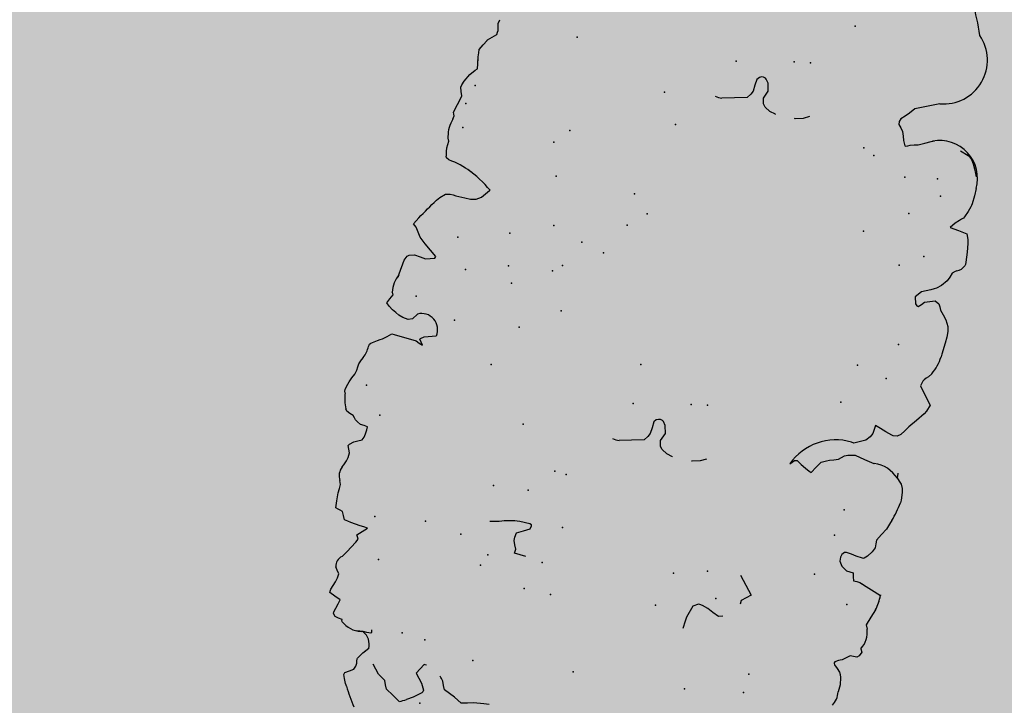
# Model space of a CAD drawing. Extents: x 566.8 to 655.4, y 479.5 to 539.9.
# Drawn here: x 631.6 to 632.7, y 510.5 to 511.3 of the extents above; entities that cross this region are included whole.
import ezdxf

# ---------------------------------------------------------------- set-up
doc = ezdxf.new("R2010")
doc.units = 0
doc.layers.add('SIEPE', color=75, linetype='CONTINUOUS')
doc.layers.add('TRATTEGGI', color=9, linetype='CONTINUOUS')

# ---------------------------------------------------------------- blocks, each defined once
blk = doc.blocks.new('SIEPEVERT')
at = {"layer": 'SIEPE'}
for p, q in [((193.9799, 472.4939), (193.9882, 472.5004)), ((193.9882, 472.5004), (193.9946, 472.5046)), ((194.0016, 472.5081), (194.0016, 472.5081)), ((194.0016, 472.5081), (194.0098, 472.5031)), ((194.0098, 472.5031), (194.018, 472.4982)), ((194.0606, 472.5043), (194.0611, 472.5036)), ((194.0606, 472.5043), (194.0611, 472.5036)), ((194.0611, 472.5036), (194.0621, 472.502)), ((194.0611, 472.5036), (194.0621, 472.502)), ((194.0621, 472.502), (194.0647, 472.4968)), ((194.0621, 472.502), (194.0647, 472.4968)), ((193.9065, 472.4903), (193.9124, 472.491)), ((193.9124, 472.491), (193.9232, 472.4923)), ((193.9232, 472.4923), (193.9297, 472.494)), ((193.9297, 472.494), (193.9363, 472.4957)), ((193.9363, 472.4957), (193.9404, 472.4932)), ((193.9404, 472.4932), (193.9445, 472.4908)), ((193.9445, 472.4908), (193.9508, 472.4882)), ((193.9508, 472.4882), (193.957, 472.4856)), ((193.979, 472.4926), (193.9799, 472.4939)), ((193.979, 472.4907), (193.979, 472.4926)), ((193.9827, 472.4837), (193.979, 472.4907)), ((194.018, 472.4982), (194.0199, 472.4938)), ((194.0199, 472.4938), (194.0217, 472.4894)), ((194.0217, 472.4894), (194.0258, 472.4869)), ((194.0655, 472.4903), (194.0612, 472.4875)), ((194.0655, 472.4903), (194.0612, 472.4875)), ((194.0647, 472.4968), (194.0662, 472.4927)), ((194.0647, 472.4968), (194.0662, 472.4927)), ((194.0662, 472.4927), (194.0655, 472.4903)), ((194.0662, 472.4927), (194.0655, 472.4903)), ((193.957, 472.4856), (193.9588, 472.4811)), ((193.9588, 472.4811), (193.9606, 472.4767)), ((193.9866, 472.4791), (193.9827, 472.4837)), ((193.9905, 472.4745), (193.9866, 472.4791)), ((194.0258, 472.4869), (194.0299, 472.4845)), ((194.0299, 472.4845), (194.0338, 472.4799)), ((194.0338, 472.4799), (194.0378, 472.4753)), ((194.0554, 472.4814), (194.0552, 472.4791)), ((194.0554, 472.4814), (194.0552, 472.4791)), ((194.0552, 472.4791), (194.0552, 472.4778)), ((194.0552, 472.4791), (194.0552, 472.4778)), ((194.0552, 472.4778), (194.0556, 472.4756)), ((194.0552, 472.4778), (194.0556, 472.4756)), ((194.057, 472.4849), (194.0554, 472.4814)), ((194.057, 472.4849), (194.0554, 472.4814)), ((194.0612, 472.4875), (194.057, 472.4849)), ((194.0612, 472.4875), (194.057, 472.4849)), ((194.0612, 472.4875), (194.0612, 472.4875)), ((194.0612, 472.4875), (194.0612, 472.4875)), ((193.9842, 472.4636), (193.9905, 472.4745)), ((194.0528, 472.4681), (194.0511, 472.4657)), ((194.0528, 472.4681), (194.0511, 472.4657)), ((194.0556, 472.4726), (194.0528, 472.4681)), ((194.0556, 472.4726), (194.0528, 472.4681)), ((194.0556, 472.4756), (194.0559, 472.4734)), ((194.0556, 472.4756), (194.0559, 472.4734)), ((194.0559, 472.4734), (194.0556, 472.4726)), ((194.0559, 472.4734), (194.0556, 472.4726)), ((194.0511, 472.4657), (194.0461, 472.4595)), ((194.0511, 472.4657), (194.0488, 472.4629)), ((194.047, 472.4424), (194.0476, 472.4431)), ((194.0474, 472.4395), (194.047, 472.4424)), ((194.0476, 472.4431), (194.0518, 472.4432)), ((194.0518, 472.4432), (194.0559, 472.4433)), ((194.0557, 472.4433), (194.0559, 472.4433)), ((194.0559, 472.4433), (194.0626, 472.444)), ((194.0559, 472.4433), (194.0582, 472.4435)), ((194.0805, 472.4374), (194.0808, 472.4356)), ((194.0805, 472.4374), (194.0808, 472.4356)), ((194.0808, 472.4356), (194.0848, 472.4349)), ((194.0808, 472.4356), (194.0848, 472.4349)), ((194.0848, 472.4349), (194.0888, 472.4341)), ((194.0848, 472.4349), (194.0888, 472.4341)), ((194.09, 472.425), (194.0887, 472.42)), ((194.09, 472.425), (194.0887, 472.42)), ((194.0888, 472.4341), (194.0911, 472.431)), ((194.0888, 472.4341), (194.0911, 472.431)), ((194.0913, 472.4295), (194.09, 472.425)), ((194.0913, 472.4295), (194.09, 472.425)), ((194.0911, 472.431), (194.0913, 472.4295)), ((194.0911, 472.431), (194.0913, 472.4295)), ((194.0887, 472.42), (194.0876, 472.4153)), ((194.0887, 472.42), (194.0876, 472.4153)), ((194.0876, 472.4153), (194.0938, 472.4126)), ((194.0876, 472.4153), (194.0938, 472.4126)), ((194.0938, 472.4126), (194.1, 472.4099)), ((194.0938, 472.4126), (194.1, 472.4099)), ((194.0997, 472.4063), (194.0982, 472.4018)), ((194.0997, 472.4063), (194.0982, 472.4018)), ((194.0999, 472.4072), (194.0997, 472.4063)), ((194.0999, 472.4072), (194.0997, 472.4063)), ((194.1, 472.4099), (194.0999, 472.4072)), ((194.1, 472.4099), (194.0999, 472.4072)), ((193.5426, 472.3879), (193.543, 472.3958)), ((193.5426, 472.3879), (193.543, 472.3958)), ((194.0955, 472.3928), (194.095, 472.3884)), ((194.0955, 472.3928), (194.095, 472.3884)), ((194.0966, 472.3974), (194.0955, 472.3928)), ((194.0966, 472.3974), (194.0955, 472.3928)), ((194.0982, 472.4018), (194.0966, 472.3974)), ((194.0982, 472.4018), (194.0966, 472.3974)), ((193.5439, 472.3802), (193.5426, 472.3879)), ((193.5439, 472.3802), (193.5426, 472.3879)), ((194.095, 472.3884), (194.0975, 472.3847)), ((194.095, 472.3884), (194.0975, 472.3847)), ((194.0975, 472.3847), (194.0996, 472.3816)), ((194.0975, 472.3847), (194.0996, 472.3816)), ((193.545, 472.377), (193.5439, 472.3802)), ((193.545, 472.377), (193.5439, 472.3802)), ((193.5461, 472.3746), (193.545, 472.377)), ((193.5461, 472.3746), (193.545, 472.377)), ((193.5496, 472.3713), (193.5461, 472.3746)), ((193.5496, 472.3713), (193.5461, 472.3746)), ((193.553, 472.368), (193.5496, 472.3713)), ((193.553, 472.368), (193.5496, 472.3713)), ((193.5425, 472.3582), (193.5463, 472.3612)), ((193.5425, 472.3582), (193.5463, 472.3612)), ((193.5463, 472.3612), (193.5482, 472.362)), ((193.5463, 472.3612), (193.5482, 472.362)), ((193.5482, 472.362), (193.5501, 472.3628)), ((193.5482, 472.362), (193.5501, 472.3628)), ((193.5501, 472.3628), (193.5535, 472.365)), ((193.5501, 472.3628), (193.5535, 472.365)), ((193.5538, 472.3667), (193.553, 472.368)), ((193.5538, 472.3667), (193.553, 472.368)), ((193.5535, 472.365), (193.5539, 472.3662)), ((193.5535, 472.365), (193.5539, 472.3662)), ((193.5539, 472.3662), (193.5538, 472.3667)), ((193.5539, 472.3662), (193.5538, 472.3667)), ((193.7201, 472.357), (193.7207, 472.3655)), ((194.0917, 472.3633), (194.0845, 472.3511)), ((194.0917, 472.3633), (194.0845, 472.3511)), ((194.0955, 472.3694), (194.0917, 472.3633)), ((194.0955, 472.3694), (194.0917, 472.3633)), ((193.5275, 472.3486), (193.5293, 472.3529)), ((193.5275, 472.3486), (193.5293, 472.3529)), ((193.5293, 472.3529), (193.5315, 472.3548)), ((193.5293, 472.3529), (193.5315, 472.3548)), ((193.5315, 472.3548), (193.5351, 472.355)), ((193.5315, 472.3548), (193.5351, 472.355)), ((193.5351, 472.355), (193.5387, 472.3552)), ((193.5351, 472.355), (193.5387, 472.3552)), ((193.5387, 472.3552), (193.5425, 472.3582)), ((193.5387, 472.3552), (193.5425, 472.3582)), ((193.7157, 472.3397), (193.7198, 472.3527)), ((193.7198, 472.3527), (193.7201, 472.357)), ((194.0845, 472.3511), (194.0827, 472.3475)), ((194.0845, 472.3511), (194.0827, 472.3475)), ((193.5291, 472.3451), (193.5275, 472.3486)), ((193.5291, 472.3451), (193.5275, 472.3486)), ((193.6818, 472.3431), (193.6861, 472.3443)), ((193.6861, 472.3443), (193.6932, 472.3418)), ((193.6932, 472.3418), (193.6932, 472.3418)), ((193.6932, 472.3418), (193.6992, 472.3384)), ((193.71, 472.3363), (193.7157, 472.3397)), ((194.085, 472.343), (194.0802, 472.3382)), ((194.085, 472.343), (194.0802, 472.3382)), ((194.0827, 472.3475), (194.0839, 472.3452)), ((194.0827, 472.3475), (194.0839, 472.3452)), ((194.0839, 472.3452), (194.085, 472.343)), ((194.0839, 472.3452), (194.085, 472.343)), ((193.6992, 472.3384), (193.7057, 472.3366)), ((193.7057, 472.3366), (193.7085, 472.3363)), ((193.7085, 472.3363), (193.71, 472.3363)), ((194.0802, 472.3382), (194.0754, 472.3335)), ((194.0802, 472.3382), (194.0754, 472.3335)), ((194.0754, 472.3335), (194.0795, 472.3332)), ((194.0754, 472.3335), (194.0795, 472.3332)), ((194.0795, 472.3332), (194.0836, 472.333)), ((194.0795, 472.3332), (194.0836, 472.333)), ((194.0836, 472.333), (194.0944, 472.3315)), ((194.0836, 472.333), (194.0944, 472.3315)), ((194.0944, 472.3315), (194.0978, 472.3309)), ((194.0944, 472.3315), (194.0978, 472.3309)), ((194.0978, 472.3309), (194.1016, 472.3301)), ((194.0978, 472.3309), (194.1016, 472.3301)), ((194.1016, 472.3301), (194.1035, 472.3259)), ((194.1016, 472.3301), (194.1035, 472.3259)), ((193.526, 472.3098), (193.5293, 472.3187)), ((193.526, 472.3098), (193.5293, 472.3187)), ((193.5293, 472.3187), (193.5272, 472.3231)), ((193.5293, 472.3187), (193.5272, 472.3231)), ((193.6569, 472.3144), (193.6615, 472.3184)), ((193.6615, 472.3184), (193.666, 472.3223)), ((193.666, 472.3223), (193.6663, 472.3266)), ((193.9024, 472.3264), (193.9152, 472.3254)), ((193.915, 472.3233), (193.9149, 472.3212)), ((193.9149, 472.3212), (193.9167, 472.3167)), ((193.9152, 472.3254), (193.915, 472.3233)), ((194.1035, 472.3259), (194.1055, 472.3218)), ((194.1035, 472.3259), (194.1055, 472.3218)), ((194.1055, 472.3218), (194.1082, 472.3211)), ((194.1055, 472.3218), (194.1082, 472.3211)), ((194.1082, 472.3211), (194.1108, 472.3205)), ((194.1082, 472.3211), (194.1108, 472.3205)), ((194.1108, 472.3205), (194.1136, 472.3196)), ((194.1108, 472.3205), (194.1136, 472.3196)), ((194.1136, 472.3196), (194.1136, 472.3195)), ((194.1136, 472.3196), (194.1136, 472.3195)), ((194.1136, 472.3195), (194.114, 472.3122)), ((194.1136, 472.3195), (194.114, 472.3122)), ((193.5228, 472.3008), (193.526, 472.3098)), ((193.5228, 472.3008), (193.526, 472.3098)), ((193.6648, 472.3052), (193.6569, 472.3144)), ((193.9167, 472.3167), (193.9185, 472.3123)), ((193.9187, 472.3087), (193.9179, 472.3038)), ((193.9185, 472.3123), (193.9187, 472.3087)), ((194.114, 472.3122), (194.1144, 472.3032)), ((194.114, 472.3122), (194.1144, 472.3032)), ((193.6727, 472.2961), (193.6648, 472.3052)), ((193.9111, 472.3), (193.9044, 472.2962)), ((193.9179, 472.3038), (193.9111, 472.3)), ((193.9387, 472.2958), (193.9486, 472.298)), ((194.1142, 472.2986), (194.1139, 472.2941)), ((194.1142, 472.2986), (194.1139, 472.2941)), ((194.1144, 472.3032), (194.1142, 472.2986)), ((194.1144, 472.3032), (194.1142, 472.2986)), ((193.9044, 472.2962), (193.9038, 472.2929)), ((193.9038, 472.2929), (193.9041, 472.2919)), ((193.9041, 472.2919), (193.9059, 472.291)), ((193.9059, 472.291), (193.9169, 472.291)), ((194.1139, 472.2941), (194.1156, 472.2899)), ((194.1139, 472.2941), (194.1156, 472.2899)), ((193.5456, 472.2758), (193.5209, 472.2847)), ((193.5212, 472.284), (193.5209, 472.2846)), ((193.5456, 472.2758), (193.5429, 472.2768)), ((193.5492, 472.2756), (193.5456, 472.2758)), ((193.5492, 472.2756), (193.5456, 472.2758)), ((193.5528, 472.2754), (193.5492, 472.2756)), ((193.5528, 472.2754), (193.5492, 472.2756)), ((193.554, 472.2713), (193.5528, 472.2754)), ((193.554, 472.2713), (193.5528, 472.2754)), ((193.5551, 472.2672), (193.554, 472.2713)), ((193.5551, 472.2672), (193.554, 472.2713)), ((193.5587, 472.267), (193.5551, 472.2672)), ((193.5587, 472.267), (193.5551, 472.2672)), ((193.5624, 472.2668), (193.5587, 472.267)), ((193.5624, 472.2668), (193.5587, 472.267)), ((193.5686, 472.2629), (193.5624, 472.2668)), ((193.5686, 472.2629), (193.5624, 472.2668)), ((194.1131, 472.2678), (194.1121, 472.2637)), ((194.1131, 472.2678), (194.1121, 472.2637)), ((194.1152, 472.2726), (194.1131, 472.2678)), ((194.1152, 472.2726), (194.1131, 472.2678)), ((194.1163, 472.2752), (194.1152, 472.2726)), ((194.1163, 472.2752), (194.1152, 472.2726)), ((193.5717, 472.2579), (193.5686, 472.2629)), ((193.5717, 472.2579), (193.5686, 472.2629)), ((193.5721, 472.2536), (193.5717, 472.2579)), ((193.5721, 472.2536), (193.5717, 472.2579)), ((194.1121, 472.2637), (194.1118, 472.2588)), ((194.1121, 472.2637), (194.1118, 472.2588)), ((194.1118, 472.2588), (194.1133, 472.2551)), ((194.1118, 472.2588), (194.1133, 472.2551)), ((194.1133, 472.2551), (194.1149, 472.2514)), ((194.1133, 472.2551), (194.1149, 472.2514)), ((193.5398, 472.2407), (193.5438, 472.2462)), ((193.5398, 472.2407), (193.5438, 472.2462)), ((193.5438, 472.2462), (193.5468, 472.2492)), ((193.5438, 472.2462), (193.5468, 472.2492)), ((193.5468, 472.2492), (193.5476, 472.2496)), ((193.5468, 472.2492), (193.5476, 472.2496)), ((193.5476, 472.2496), (193.5488, 472.2496)), ((193.5476, 472.2496), (193.5488, 472.2496)), ((193.5488, 472.2496), (193.5558, 472.2491)), ((193.5488, 472.2496), (193.5558, 472.2491)), ((193.5558, 472.2491), (193.5612, 472.2482)), ((193.5558, 472.2491), (193.5612, 472.2482)), ((193.5612, 472.2482), (193.5666, 472.2474)), ((193.5612, 472.2482), (193.5666, 472.2474)), ((193.5666, 472.2474), (193.5687, 472.248)), ((193.5666, 472.2474), (193.5687, 472.248)), ((193.5687, 472.248), (193.5712, 472.2507)), ((193.5687, 472.248), (193.5712, 472.2507)), ((193.5712, 472.2507), (193.5721, 472.2536)), ((193.5712, 472.2507), (193.5721, 472.2536)), ((194.11, 472.2462), (194.1058, 472.2442)), ((194.11, 472.2462), (194.1058, 472.2442)), ((194.1138, 472.2496), (194.11, 472.2462)), ((194.1138, 472.2496), (194.11, 472.2462)), ((194.1149, 472.2514), (194.1138, 472.2496)), ((194.1149, 472.2514), (194.1138, 472.2496)), ((193.5377, 472.2357), (193.5398, 472.2407)), ((193.5377, 472.2357), (193.5398, 472.2407)), ((193.538, 472.2315), (193.5377, 472.2357)), ((193.538, 472.2315), (193.5377, 472.2357)), ((194.0994, 472.235), (194.0992, 472.2306)), ((194.0994, 472.235), (194.0992, 472.2306)), ((194.1002, 472.239), (194.0994, 472.235)), ((194.1002, 472.239), (194.0994, 472.235)), ((194.1017, 472.2421), (194.1002, 472.239)), ((194.1017, 472.2421), (194.1002, 472.239)), ((194.1058, 472.2442), (194.1017, 472.2421)), ((194.1058, 472.2442), (194.1017, 472.2421)), ((193.5342, 472.2204), (193.5382, 472.2274)), ((193.5342, 472.2204), (193.5382, 472.2274)), ((193.5382, 472.2274), (193.538, 472.2315)), ((193.5382, 472.2274), (193.538, 472.2315)), ((194.0992, 472.2306), (194.099, 472.227)), ((194.0992, 472.2306), (194.099, 472.227)), ((194.099, 472.227), (194.103, 472.2267)), ((194.099, 472.227), (194.103, 472.2267)), ((194.103, 472.2267), (194.1069, 472.2265)), ((194.103, 472.2267), (194.1069, 472.2265)), ((194.1069, 472.2265), (194.1109, 472.2242)), ((194.1069, 472.2265), (194.1109, 472.2242)), ((194.1109, 472.2242), (194.1132, 472.2225)), ((194.1109, 472.2242), (194.1132, 472.2225)), ((193.5274, 472.2055), (193.5301, 472.2134)), ((193.5274, 472.2055), (193.5301, 472.2134)), ((193.5301, 472.2134), (193.5342, 472.2204)), ((193.5301, 472.2134), (193.5342, 472.2204)), ((194.1132, 472.2225), (194.1149, 472.2206)), ((194.1132, 472.2225), (194.1149, 472.2206)), ((194.1149, 472.2206), (194.1166, 472.2187)), ((194.1149, 472.2206), (194.1166, 472.2187)), ((194.1166, 472.2187), (194.1187, 472.218)), ((194.1166, 472.2187), (194.1187, 472.218)), ((194.1187, 472.218), (194.1209, 472.2174)), ((194.1187, 472.218), (194.1209, 472.2174)), ((194.1209, 472.2174), (194.1243, 472.2154)), ((194.1209, 472.2174), (194.1243, 472.2154)), ((194.1243, 472.2154), (194.1261, 472.2134)), ((194.1243, 472.2154), (194.1261, 472.2134)), ((193.5267, 472.2032), (193.5274, 472.2055)), ((193.5267, 472.2032), (193.5274, 472.2055)), ((194.1305, 472.1969), (194.1312, 472.195)), ((194.1305, 472.1969), (194.1312, 472.195)), ((194.1313, 472.1932), (194.1307, 472.1897)), ((194.1313, 472.1932), (194.1307, 472.1897)), ((194.1312, 472.195), (194.1313, 472.1932)), ((194.1312, 472.195), (194.1313, 472.1932)), ((193.5214, 472.1796), (193.5217, 472.1826)), ((193.5214, 472.1796), (193.5217, 472.1826)), ((193.7356, 472.1819), (193.7418, 472.1854)), ((193.7418, 472.1854), (193.7501, 472.1875)), ((193.7501, 472.1875), (193.7508, 472.1875)), ((193.7718, 472.1874), (193.772, 472.1874)), ((193.772, 472.1874), (193.7785, 472.1856)), ((193.7785, 472.1856), (193.7845, 472.1822)), ((193.7845, 472.1822), (193.7867, 472.1793)), ((193.8186, 472.1797), (193.8317, 472.183)), ((193.8317, 472.183), (193.8317, 472.183)), ((194.129, 472.1843), (194.1269, 472.1795)), ((194.129, 472.1843), (194.1269, 472.1795)), ((194.1307, 472.1897), (194.129, 472.1843)), ((194.1307, 472.1897), (194.129, 472.1843)), ((193.5222, 472.1714), (193.5214, 472.1796)), ((193.5222, 472.1714), (193.5214, 472.1796)), ((193.5233, 472.1673), (193.5222, 472.1714)), ((193.5233, 472.1673), (193.5222, 472.1714)), ((193.6226, 472.1715), (193.6185, 472.165)), ((193.6226, 472.1715), (193.6185, 472.165)), ((193.6248, 472.1707), (193.6226, 472.1715)), ((193.6248, 472.1707), (193.6226, 472.1715)), ((193.6296, 472.1685), (193.6248, 472.1707)), ((193.6296, 472.1685), (193.6248, 472.1707)), ((193.7881, 472.1733), (193.7847, 472.1646)), ((193.7867, 472.1793), (193.7881, 472.1733)), ((193.7881, 472.1733), (193.7881, 472.1733)), ((193.8006, 472.1681), (193.8024, 472.1721)), ((193.8024, 472.1721), (193.8055, 472.1763)), ((193.8055, 472.1763), (193.8186, 472.1797)), ((193.8055, 472.1763), (193.8055, 472.1763)), ((194.1235, 472.1701), (194.1232, 472.1665)), ((194.1235, 472.1701), (194.1232, 472.1665)), ((194.1241, 472.1726), (194.1235, 472.1701)), ((194.1241, 472.1726), (194.1235, 472.1701)), ((194.1248, 472.1747), (194.1241, 472.1726)), ((194.1248, 472.1747), (194.1241, 472.1726)), ((194.1269, 472.1795), (194.1248, 472.1747)), ((194.1269, 472.1795), (194.1248, 472.1747)), ((193.5253, 472.1629), (193.5233, 472.1673)), ((193.5253, 472.1629), (193.5233, 472.1673)), ((193.5282, 472.1601), (193.5253, 472.1629)), ((193.5282, 472.1601), (193.5253, 472.1629)), ((193.5311, 472.1572), (193.5282, 472.1601)), ((193.5311, 472.1572), (193.5282, 472.1601)), ((193.6185, 472.165), (193.6145, 472.1586)), ((193.6185, 472.165), (193.6145, 472.1586)), ((193.6349, 472.1655), (193.6296, 472.1685)), ((193.6349, 472.1655), (193.6296, 472.1685)), ((193.6401, 472.1624), (193.6349, 472.1655)), ((193.6401, 472.1624), (193.6349, 472.1655)), ((193.643, 472.1628), (193.6401, 472.1624)), ((193.643, 472.1628), (193.6401, 472.1624)), ((193.6469, 472.1675), (193.643, 472.1628)), ((193.6469, 472.1675), (193.643, 472.1628)), ((193.7847, 472.1646), (193.7868, 472.1563)), ((193.7997, 472.1553), (193.8001, 472.1617)), ((193.8001, 472.1617), (193.8006, 472.1681)), ((194.123, 472.1629), (194.1209, 472.1581)), ((194.123, 472.1629), (194.1209, 472.1581)), ((194.1232, 472.1665), (194.123, 472.1629)), ((194.1232, 472.1665), (194.123, 472.1629)), ((193.5314, 472.1526), (193.5311, 472.1572)), ((193.5314, 472.1522), (193.5314, 472.1526)), ((193.597, 472.1513), (193.5941, 472.1488)), ((193.597, 472.1513), (193.5941, 472.1488)), ((193.6016, 472.1529), (193.597, 472.1513)), ((193.6016, 472.1529), (193.597, 472.1513)), ((193.6063, 472.1544), (193.6016, 472.1529)), ((193.6063, 472.1544), (193.6016, 472.1529)), ((193.6092, 472.1557), (193.6063, 472.1544)), ((193.6092, 472.1557), (193.6063, 472.1544)), ((193.6145, 472.1586), (193.6092, 472.1557)), ((193.6145, 472.1586), (193.6092, 472.1557)), ((193.7868, 472.1563), (193.7896, 472.1526)), ((193.7896, 472.1526), (193.7908, 472.1517)), ((193.7908, 472.1517), (193.793, 472.1512)), ((193.793, 472.1512), (193.7951, 472.1514)), ((193.7951, 472.1514), (193.7974, 472.1526)), ((193.7974, 472.1526), (193.7997, 472.1553)), ((194.1209, 472.1581), (194.1196, 472.1552)), ((194.1209, 472.1581), (194.1196, 472.1552)), ((193.5587, 472.1475), (193.5584, 472.1473)), ((193.5587, 472.1475), (193.5584, 472.1473)), ((193.5695, 472.1454), (193.5587, 472.1475)), ((193.5695, 472.1454), (193.5587, 472.1475)), ((193.5802, 472.1433), (193.5695, 472.1454)), ((193.5802, 472.1433), (193.5695, 472.1454)), ((193.5881, 472.1449), (193.5802, 472.1433)), ((193.5881, 472.1449), (193.5802, 472.1433)), ((193.5913, 472.1463), (193.5881, 472.1449)), ((193.5913, 472.1463), (193.5881, 472.1449)), ((193.5941, 472.1488), (193.5913, 472.1463)), ((193.5941, 472.1488), (193.5913, 472.1463)), ((194.1153, 472.1385), (194.1086, 472.134)), ((194.1153, 472.1385), (194.1086, 472.134)), ((194.1162, 472.1398), (194.1153, 472.1385)), ((194.1162, 472.1398), (194.1153, 472.1385)), ((194.1165, 472.1411), (194.1162, 472.1398)), ((194.1165, 472.1411), (194.1162, 472.1398)), ((194.1168, 472.1425), (194.1165, 472.1411)), ((194.1168, 472.1425), (194.1165, 472.1411)), ((193.5726, 472.1249), (193.5846, 472.1308)), ((193.5726, 472.1249), (193.5846, 472.1308)), ((193.5846, 472.1308), (193.5872, 472.1304)), ((193.5846, 472.1308), (193.5872, 472.1304)), ((194.0643, 472.1271), (194.0604, 472.1287)), ((194.0604, 472.1287), (194.0624, 472.1258)), ((194.0643, 472.1271), (194.0604, 472.1287)), ((194.0604, 472.1287), (194.0624, 472.1258)), ((194.0997, 472.1277), (194.0953, 472.124)), ((194.0997, 472.1277), (194.0953, 472.124)), ((194.104, 472.1314), (194.0997, 472.1277)), ((194.104, 472.1314), (194.0997, 472.1277)), ((194.1063, 472.1327), (194.104, 472.1314)), ((194.1063, 472.1327), (194.104, 472.1314)), ((194.1086, 472.134), (194.1063, 472.1327)), ((194.1086, 472.134), (194.1063, 472.1327)), ((193.5667, 472.1162), (193.5688, 472.1204)), ((193.5667, 472.1162), (193.5688, 472.1204)), ((193.5688, 472.1204), (193.5726, 472.1249)), ((193.5688, 472.1204), (193.5726, 472.1249)), ((194.0606, 472.1196), (194.0481, 472.1156)), ((194.0606, 472.1196), (194.0481, 472.1156)), ((194.0639, 472.1221), (194.0606, 472.1196)), ((194.0639, 472.1221), (194.0606, 472.1196)), ((194.0624, 472.1258), (194.0644, 472.123)), ((194.0624, 472.1258), (194.0644, 472.123)), ((194.0644, 472.123), (194.0639, 472.1221)), ((194.0644, 472.123), (194.0639, 472.1221)), ((194.0682, 472.1256), (194.0643, 472.1271)), ((194.0682, 472.1256), (194.0643, 472.1271)), ((194.0927, 472.1241), (194.0682, 472.1256)), ((194.0927, 472.1241), (194.0682, 472.1256)), ((194.0953, 472.124), (194.0927, 472.1241)), ((194.0953, 472.124), (194.0927, 472.1241)), ((193.534, 472.1059), (193.5374, 472.1107)), ((193.534, 472.1059), (193.5374, 472.1107)), ((193.5374, 472.1107), (193.5408, 472.1134)), ((193.5374, 472.1107), (193.5408, 472.1134)), ((193.5408, 472.1134), (193.5448, 472.1139)), ((193.5408, 472.1134), (193.5448, 472.1139)), ((193.5448, 472.1139), (193.5467, 472.1135)), ((193.5448, 472.1139), (193.5467, 472.1135)), ((193.5467, 472.1135), (193.5537, 472.1115)), ((193.5467, 472.1135), (193.5537, 472.1115)), ((193.5537, 472.1115), (193.5599, 472.1093)), ((193.5537, 472.1115), (193.5599, 472.1093)), ((193.5599, 472.1093), (193.5661, 472.1072)), ((193.5599, 472.1093), (193.5661, 472.1072)), ((193.5661, 472.1072), (193.5664, 472.1117)), ((193.5661, 472.1072), (193.5664, 472.1117)), ((193.5664, 472.1117), (193.5667, 472.1162)), ((193.5664, 472.1117), (193.5667, 472.1162)), ((193.5241, 472.0924), (193.5306, 472.101)), ((193.5241, 472.0924), (193.5306, 472.101)), ((193.5306, 472.101), (193.534, 472.1059)), ((193.5306, 472.101), (193.534, 472.1059)), ((194.073, 472.0971), (194.077, 472.1033)), ((194.073, 472.0971), (194.077, 472.1033)), ((194.077, 472.1033), (194.0815, 472.1049)), ((194.077, 472.1033), (194.0815, 472.1049)), ((194.0815, 472.1049), (194.0875, 472.104)), ((194.0815, 472.1049), (194.0875, 472.104)), ((194.0875, 472.104), (194.0922, 472.1024)), ((194.0875, 472.104), (194.0922, 472.1024)), ((194.0922, 472.1024), (194.096, 472.1005)), ((194.0922, 472.1024), (194.096, 472.1005)), ((194.096, 472.1005), (194.1002, 472.0983)), ((194.096, 472.1005), (194.1002, 472.0983)), ((194.1002, 472.0983), (194.1046, 472.0954)), ((194.1002, 472.0983), (194.1046, 472.0954)), ((193.5176, 472.0837), (193.5241, 472.0924)), ((193.5176, 472.0837), (193.5241, 472.0924)), ((194.1054, 472.0875), (194.1029, 472.0826)), ((194.1054, 472.0875), (194.1029, 472.0826)), ((194.1046, 472.0954), (194.1079, 472.0924)), ((194.1046, 472.0954), (194.1079, 472.0924)), ((194.1079, 472.0924), (194.1054, 472.0875)), ((194.1079, 472.0924), (194.1054, 472.0875)), ((193.5133, 472.0731), (193.5157, 472.0803)), ((193.5133, 472.0731), (193.5157, 472.0803)), ((193.5157, 472.0803), (193.5176, 472.0837)), ((193.5157, 472.0803), (193.5176, 472.0837)), ((194.1029, 472.0826), (194.1037, 472.0813)), ((194.1029, 472.0826), (194.1037, 472.0813)), ((194.1037, 472.0813), (194.1045, 472.0799)), ((194.1037, 472.0813), (194.1045, 472.0799)), ((193.5206, 472.0641), (193.5133, 472.0731)), ((193.5206, 472.0641), (193.5133, 472.0731)), ((193.5278, 472.0551), (193.5206, 472.0641)), ((193.5278, 472.0551), (193.5206, 472.0641)), ((193.5264, 472.0496), (193.5278, 472.0551)), ((193.5264, 472.0496), (193.5278, 472.0551)), ((194.1014, 472.0591), (194.0994, 472.0435)), ((194.1014, 472.0591), (194.0994, 472.0435)), ((194.1015, 472.0602), (194.1014, 472.0591)), ((194.1015, 472.0602), (194.1014, 472.0591)), ((194.1015, 472.0629), (194.1015, 472.0602)), ((194.1015, 472.0602), (194.1015, 472.0602)), ((194.1015, 472.0602), (194.1015, 472.0602)), ((193.5189, 472.0397), (193.5216, 472.0436)), ((193.5189, 472.0397), (193.5216, 472.0436)), ((193.5216, 472.0436), (193.5236, 472.0458)), ((193.5216, 472.0436), (193.5236, 472.0458)), ((193.5236, 472.0458), (193.5255, 472.048)), ((193.5236, 472.0458), (193.5255, 472.048)), ((193.5255, 472.048), (193.5264, 472.0496)), ((193.5255, 472.048), (193.5264, 472.0496)), ((194.0994, 472.0435), (194.0974, 472.0387)), ((194.0994, 472.0435), (194.0974, 472.0387)), ((194.0676, 472.0344), (194.0672, 472.0322)), ((194.0676, 472.0344), (194.0672, 472.0322)), ((194.0773, 472.0371), (194.0676, 472.0344)), ((194.0773, 472.0371), (194.0676, 472.0344)), ((194.0836, 472.0363), (194.0773, 472.0371)), ((194.0836, 472.0363), (194.0773, 472.0371)), ((194.0899, 472.0355), (194.0836, 472.0363)), ((194.0899, 472.0355), (194.0836, 472.0363)), ((194.0954, 472.0371), (194.0899, 472.0355)), ((194.0954, 472.0371), (194.0899, 472.0355)), ((194.0974, 472.0387), (194.0954, 472.0371)), ((194.0974, 472.0387), (194.0954, 472.0371)), ((194.0672, 472.0322), (194.0741, 472.0269)), ((194.0672, 472.0322), (194.0741, 472.0269)), ((194.0741, 472.0269), (194.0811, 472.0216)), ((194.0741, 472.0269), (194.0811, 472.0216)), ((193.512, 472.0044), (193.5128, 472.017)), ((193.512, 472.0044), (193.5128, 472.017)), ((193.5128, 472.017), (193.5131, 472.0198)), ((193.5128, 472.017), (193.5131, 472.0198)), ((194.0811, 472.0216), (194.0879, 472.0157)), ((194.0811, 472.0216), (194.0879, 472.0157)), ((194.0879, 472.0157), (194.0913, 472.011)), ((194.0879, 472.0157), (194.0913, 472.011)), ((193.5118, 471.9978), (193.512, 472.0044)), ((193.5118, 471.9978), (193.512, 472.0044)), ((194.0913, 472.011), (194.0946, 472.0063)), ((194.0913, 472.011), (194.0946, 472.0063)), ((194.0946, 472.0063), (194.0963, 472.0047)), ((194.0946, 472.0063), (194.0963, 472.0047)), ((194.0981, 472.0032), (194.096, 471.9993)), ((194.0981, 472.0032), (194.096, 471.9993)), ((194.0963, 472.0047), (194.0981, 472.0032)), ((194.0963, 472.0047), (194.0981, 472.0032)), ((193.512, 471.9917), (193.5118, 471.9978)), ((193.512, 471.9917), (193.5118, 471.9978)), ((193.5131, 471.9866), (193.512, 471.9917)), ((193.5131, 471.9866), (193.512, 471.9917)), ((194.096, 471.9993), (194.0941, 471.9957)), ((194.096, 471.9993), (194.0941, 471.9957)), ((193.5167, 471.9797), (193.5131, 471.9866)), ((193.5167, 471.9797), (193.5131, 471.9866)), ((193.5206, 471.9754), (193.5167, 471.9797)), ((193.5206, 471.9754), (193.5167, 471.9797)), ((193.5245, 471.971), (193.5206, 471.9754)), ((193.5245, 471.971), (193.5206, 471.9754)), ((193.5261, 471.9678), (193.5245, 471.971)), ((193.5261, 471.9678), (193.5245, 471.971)), ((193.546, 471.9693), (193.5431, 471.9662)), ((193.546, 471.9693), (193.5431, 471.9662)), ((193.5489, 471.9724), (193.546, 471.9693)), ((193.5489, 471.9724), (193.546, 471.9693)), ((193.5503, 471.972), (193.5489, 471.9724)), ((193.5503, 471.972), (193.5489, 471.9724)), ((193.5524, 471.9703), (193.5503, 471.972)), ((193.5524, 471.9703), (193.5503, 471.972)), ((193.5544, 471.963), (193.5524, 471.9703)), ((193.5544, 471.963), (193.5524, 471.9703)), ((194.0768, 471.9693), (194.0715, 471.9647)), ((194.0768, 471.9693), (194.0715, 471.9647)), ((194.0797, 471.973), (194.0768, 471.9693)), ((194.0797, 471.973), (194.0768, 471.9693)), ((193.5277, 471.9646), (193.5261, 471.9678)), ((193.5277, 471.9646), (193.5261, 471.9678)), ((193.5324, 471.9625), (193.5277, 471.9646)), ((193.5324, 471.9625), (193.5277, 471.9646)), ((193.5431, 471.9662), (193.5324, 471.9625)), ((193.5431, 471.9662), (193.5324, 471.9625)), ((193.5489, 471.956), (193.5544, 471.963)), ((193.5489, 471.956), (193.5544, 471.963)), ((194.0328, 471.9593), (194.0294, 471.955)), ((194.0328, 471.9593), (194.0294, 471.955)), ((194.038, 471.9627), (194.0328, 471.9593)), ((194.038, 471.9627), (194.0328, 471.9593)), ((194.0439, 471.964), (194.038, 471.9627)), ((194.0439, 471.964), (194.038, 471.9627)), ((194.0503, 471.9641), (194.0439, 471.964)), ((194.0503, 471.9641), (194.0439, 471.964)), ((194.0602, 471.9638), (194.0503, 471.9641)), ((194.0602, 471.9638), (194.0503, 471.9641)), ((194.0634, 471.9636), (194.0602, 471.9638)), ((194.0634, 471.9636), (194.0602, 471.9638)), ((194.0667, 471.9634), (194.0634, 471.9636)), ((194.0667, 471.9634), (194.0634, 471.9636)), ((194.0715, 471.9647), (194.0667, 471.9634)), ((194.0715, 471.9647), (194.0667, 471.9634)), ((193.5293, 471.9448), (193.534, 471.9487)), ((193.5293, 471.9448), (193.534, 471.9487)), ((193.534, 471.9487), (193.5361, 471.95)), ((193.534, 471.9487), (193.5361, 471.95)), ((193.5361, 471.95), (193.5396, 471.952)), ((193.5361, 471.95), (193.5396, 471.952)), ((193.5396, 471.952), (193.5443, 471.954)), ((193.5396, 471.952), (193.5443, 471.954)), ((193.5443, 471.954), (193.5489, 471.956)), ((193.5443, 471.954), (193.5489, 471.956)), ((194.026, 471.9506), (194.0255, 471.9501)), ((194.0294, 471.955), (194.026, 471.9506)), ((194.0294, 471.955), (194.026, 471.9506)), ((194.026, 471.9506), (194.026, 471.9506)), ((194.026, 471.9506), (194.026, 471.9506)), ((193.5226, 471.934), (193.5243, 471.9384)), ((193.5226, 471.934), (193.5243, 471.9384)), ((193.5243, 471.9384), (193.5293, 471.9448)), ((193.5243, 471.9384), (193.5293, 471.9448)), ((193.5166, 471.9257), (193.5181, 471.927)), ((193.5166, 471.9257), (193.5181, 471.927)), ((193.5181, 471.927), (193.5209, 471.9295)), ((193.5181, 471.927), (193.5209, 471.9295)), ((193.5209, 471.9295), (193.5226, 471.934)), ((193.5209, 471.9295), (193.5226, 471.934)), ((194.0539, 471.9335), (194.0565, 471.9325)), ((194.0539, 471.9335), (194.0565, 471.9325)), ((194.0565, 471.9325), (194.0628, 471.9303)), ((194.0565, 471.9325), (194.0628, 471.9303)), ((194.0628, 471.9303), (194.069, 471.9289)), ((194.0628, 471.9303), (194.069, 471.9289)), ((194.069, 471.9289), (194.0725, 471.9283)), ((194.069, 471.9289), (194.0725, 471.9283)), ((194.0725, 471.9283), (194.0761, 471.9277)), ((194.0725, 471.9283), (194.0761, 471.9277)), ((194.0761, 471.9277), (194.0788, 471.9263)), ((194.0761, 471.9277), (194.0788, 471.9263)), ((193.509, 471.917), (193.5094, 471.9186)), ((193.509, 471.917), (193.5094, 471.9186)), ((193.5097, 471.9067), (193.509, 471.917)), ((193.5097, 471.9067), (193.509, 471.917)), ((194.0788, 471.9263), (194.0796, 471.9246)), ((194.0788, 471.9263), (194.0796, 471.9246)), ((194.0796, 471.9246), (194.0795, 471.9242)), ((194.0796, 471.9246), (194.0795, 471.9242)), ((194.0795, 471.9242), (194.0795, 471.9238)), ((194.0795, 471.9242), (194.0795, 471.9238)), ((194.0795, 471.9238), (194.0802, 471.9197)), ((194.0795, 471.9238), (194.0802, 471.9197)), ((194.0802, 471.9197), (194.0808, 471.9155)), ((194.0802, 471.9197), (194.0808, 471.9155)), ((193.5106, 471.9), (193.5097, 471.9067)), ((193.5106, 471.9), (193.5097, 471.9067)), ((194.0806, 471.9119), (194.0804, 471.9083)), ((194.0806, 471.9119), (194.0804, 471.9083)), ((194.0804, 471.9083), (194.0816, 471.9051)), ((194.0804, 471.9083), (194.0816, 471.9051)), ((194.0808, 471.9155), (194.0806, 471.9119)), ((194.0808, 471.9155), (194.0806, 471.9119)), ((193.5115, 471.8939), (193.5106, 471.9)), ((193.5115, 471.8939), (193.5106, 471.9)), ((194.0816, 471.9051), (194.0823, 471.9033)), ((194.0816, 471.9051), (194.0823, 471.9033)), ((193.5124, 471.8904), (193.5115, 471.8939)), ((193.5124, 471.8904), (193.5115, 471.8939)), ((193.5146, 471.8846), (193.5124, 471.8904)), ((193.5146, 471.8846), (193.5124, 471.8904)), ((193.5241, 471.8832), (193.5146, 471.8846)), ((193.5241, 471.8832), (193.5146, 471.8846)), ((194.0812, 471.8843), (194.0808, 471.8823)), ((193.5336, 471.8817), (193.5241, 471.8832)), ((193.5336, 471.8817), (193.5241, 471.8832)), ((193.5257, 471.8723), (193.5294, 471.8762)), ((193.5257, 471.8723), (193.5294, 471.8762)), ((193.5294, 471.8762), (193.5336, 471.8817)), ((193.5294, 471.8762), (193.5336, 471.8817)), ((194.0821, 471.8766), (194.0797, 471.8677)), ((194.0808, 471.8823), (194.0805, 471.8803)), ((194.0805, 471.8803), (194.0813, 471.8785)), ((194.0813, 471.8785), (194.0821, 471.8766)), ((193.5186, 471.8609), (193.521, 471.8673)), ((193.5186, 471.8609), (193.521, 471.8673)), ((193.521, 471.8673), (193.5219, 471.8689)), ((193.521, 471.8673), (193.5219, 471.8689)), ((193.5219, 471.8689), (193.5238, 471.8706)), ((193.5219, 471.8689), (193.5238, 471.8706)), ((193.5238, 471.8706), (193.5257, 471.8723)), ((193.5238, 471.8706), (193.5257, 471.8723)), ((194.0797, 471.8677), (194.0774, 471.8588)), ((193.5161, 471.8519), (193.5163, 471.8537)), ((193.5161, 471.8519), (193.5163, 471.8537)), ((193.5163, 471.8537), (193.5167, 471.8552)), ((193.5163, 471.8537), (193.5167, 471.8552)), ((193.5167, 471.8552), (193.5186, 471.8609)), ((193.5167, 471.8552), (193.5186, 471.8609)), ((194.0774, 471.8588), (194.0773, 471.8577)), ((194.0773, 471.8577), (194.0789, 471.8531)), ((194.0789, 471.8531), (194.0804, 471.8485)), ((193.5156, 471.8348), (193.5157, 471.8429)), ((193.5156, 471.8348), (193.5157, 471.8429)), ((193.5157, 471.8429), (193.5161, 471.8519)), ((193.5157, 471.8429), (193.5161, 471.8519)), ((194.0799, 471.8461), (194.0781, 471.8414)), ((194.0804, 471.8485), (194.0799, 471.8461)), ((194.0738, 471.8333), (194.0693, 471.8274)), ((194.0781, 471.8414), (194.0738, 471.8333)), ((193.5197, 471.8191), (193.5183, 471.8225)), ((194.0693, 471.8274), (194.0671, 471.8256)), ((194.0671, 471.8256), (194.069, 471.8144)), ((193.5219, 471.8145), (193.5197, 471.8191)), ((193.5245, 471.8098), (193.5219, 471.8145)), ((194.0686, 471.8166), (194.069, 471.8144)), ((194.069, 471.8144), (194.0692, 471.8129)), ((194.069, 471.8144), (194.0692, 471.8129)), ((194.0692, 471.8129), (194.0696, 471.8084)), ((194.0692, 471.8129), (194.0696, 471.8084)), ((193.5273, 471.8056), (193.5245, 471.8098)), ((193.5296, 471.8033), (193.5273, 471.8056)), ((193.5316, 471.802), (193.5296, 471.8033)), ((193.5407, 471.7991), (193.5316, 471.802)), ((193.5867, 471.8024), (193.58, 471.7992)), ((193.5867, 471.8024), (193.58, 471.7992)), ((193.5908, 471.8036), (193.5867, 471.8024)), ((193.5908, 471.8036), (193.5867, 471.8024)), ((193.5949, 471.8047), (193.5908, 471.8036)), ((193.5949, 471.8047), (193.5908, 471.8036)), ((193.5973, 471.8059), (193.5949, 471.8047)), ((193.5973, 471.8059), (193.5949, 471.8047)), ((193.5997, 471.807), (193.5973, 471.8059)), ((193.5997, 471.807), (193.5973, 471.8059)), ((193.6004, 471.8066), (193.5997, 471.807)), ((193.6004, 471.8066), (193.5997, 471.807)), ((193.6029, 471.8014), (193.6004, 471.8066)), ((193.6029, 471.8014), (193.6004, 471.8066)), ((193.6045, 471.7968), (193.6029, 471.8014)), ((193.6045, 471.7968), (193.6029, 471.8014)), ((193.7074, 471.7982), (193.7135, 471.8017)), ((193.7135, 471.8017), (193.7218, 471.8038)), ((193.7218, 471.8038), (193.7226, 471.8039)), ((193.7436, 471.8038), (193.7437, 471.8038)), ((193.7437, 471.8038), (193.7502, 471.802)), ((193.7502, 471.802), (193.7562, 471.7986)), ((193.7904, 471.7961), (193.8035, 471.7994)), ((193.8035, 471.7994), (193.8035, 471.7994)), ((194.0697, 471.8049), (194.0666, 471.7991)), ((194.0697, 471.8049), (194.0666, 471.7991)), ((194.0696, 471.8084), (194.0697, 471.8049)), ((194.0696, 471.8084), (194.0697, 471.8049)), ((193.5736, 471.7959), (193.5705, 471.7946)), ((193.5736, 471.7959), (193.5705, 471.7946)), ((193.58, 471.7992), (193.5736, 471.7959)), ((193.58, 471.7992), (193.5736, 471.7959)), ((193.606, 471.7921), (193.6045, 471.7968)), ((193.606, 471.7921), (193.6045, 471.7968)), ((193.6089, 471.7889), (193.606, 471.7921)), ((193.6089, 471.7889), (193.606, 471.7921)), ((193.6118, 471.7856), (193.6089, 471.7889)), ((193.6118, 471.7856), (193.6089, 471.7889)), ((193.7562, 471.7986), (193.7585, 471.7957)), ((193.7598, 471.7897), (193.7565, 471.781)), ((193.7585, 471.7957), (193.7598, 471.7897)), ((193.7598, 471.7897), (193.7598, 471.7897)), ((193.7741, 471.7885), (193.7772, 471.7927)), ((193.7772, 471.7927), (193.7904, 471.7961)), ((193.7772, 471.7927), (193.7772, 471.7927)), ((194.0592, 471.7887), (194.0548, 471.7848)), ((194.0592, 471.7887), (194.0548, 471.7848)), ((194.0635, 471.7926), (194.0592, 471.7887)), ((194.0635, 471.7926), (194.0592, 471.7887)), ((194.0636, 471.793), (194.0635, 471.7926)), ((194.0636, 471.793), (194.0635, 471.7926)), ((194.0666, 471.7991), (194.0636, 471.7934)), ((194.0666, 471.7991), (194.0636, 471.7934)), ((194.0636, 471.7934), (194.0636, 471.793)), ((194.0636, 471.7934), (194.0636, 471.793)), ((193.6068, 471.7753), (193.6107, 471.7792)), ((193.6068, 471.7753), (193.6107, 471.7792)), ((193.6107, 471.7792), (193.612, 471.7823)), ((193.6107, 471.7792), (193.612, 471.7823)), ((193.612, 471.7823), (193.6118, 471.7856)), ((193.612, 471.7823), (193.6118, 471.7856)), ((193.7565, 471.781), (193.7586, 471.7726)), ((193.7719, 471.7781), (193.7723, 471.7845)), ((193.7723, 471.7845), (193.7741, 471.7885)), ((194.0548, 471.7848), (194.0545, 471.7824)), ((194.0548, 471.7848), (194.0545, 471.7824)), ((194.0545, 471.7824), (194.0545, 471.7805)), ((194.0545, 471.7824), (194.0545, 471.7805)), ((194.0545, 471.7805), (194.0552, 471.7768)), ((194.0545, 471.7805), (194.0552, 471.7768)), ((193.5984, 471.7654), (193.6029, 471.7714)), ((193.5984, 471.7654), (193.6029, 471.7714)), ((193.6029, 471.7714), (193.6068, 471.7753)), ((193.6029, 471.7714), (193.6068, 471.7753)), ((193.7586, 471.7726), (193.7614, 471.7689)), ((193.7614, 471.7689), (193.7626, 471.768)), ((193.7626, 471.768), (193.7647, 471.7675)), ((193.7647, 471.7675), (193.7668, 471.7677)), ((193.7668, 471.7677), (193.7691, 471.7689)), ((193.7691, 471.7689), (193.7714, 471.7717)), ((193.7714, 471.7717), (193.7719, 471.7781)), ((194.0559, 471.7731), (194.055, 471.7687)), ((194.0559, 471.7731), (194.055, 471.7687)), ((194.0552, 471.7768), (194.0559, 471.7731)), ((194.0552, 471.7768), (194.0559, 471.7731)), ((193.5735, 471.7544), (193.5984, 471.7654)), ((193.5735, 471.7544), (193.5984, 471.7654))]:
    blk.add_line(p, q, dxfattribs=at)
for centre, radius, start, end in [((193.8962, 472.4163), 0.1866, 28.1537, 35.4676), ((194.0305, 472.4413), 0.0728, 113.4096, 119.5732), ((193.9866, 472.4957), 0.0322, 216.2496, 226.9676), ((193.9866, 472.4957), 0.0322, 261.1857, 265.7884), ((194.0641, 472.4593), 0.018, 179.2228, 242.2619), ((194.0629, 472.4172), 0.0268, 48.9832, 100.2372), ((193.5658, 472.3994), 0.0231, 149.2246, 188.9002), ((194.0893, 472.3782), 0.0108, 305.1596, 18.031), ((193.5508, 472.3321), 0.0252, 149.002, 201.0652), ((193.6072, 472.2829), 0.0863, 168.0364, 178.8005), ((193.6072, 472.2829), 0.0863, 168.0364, 178.8804), ((193.9114, 472.3676), 0.0768, 274.1451, 290.8699), ((194.1033, 472.282), 0.0146, 332.411, 32.8146), ((194.0672, 472.1888), 0.0639, 7.2437, 22.6805), ((193.6473, 472.163), 0.1272, 161.5804, 171.1317), ((193.8309, 472.1225), 0.0605, 82.1408, 89.251), ((193.5912, 472.1905), 0.0603, 266.2092, 337.4979), ((193.5558, 472.1829), 0.0357, 225.2204, 274.1907), ((194.1504, 472.1416), 0.0336, 156.1198, 178.4532), ((194.065, 472.1124), 0.0173, 169.3897, 297.437), ((194.0694, 472.0752), 0.0355, 334.9779, 7.6876), ((193.5635, 472.0159), 0.0506, 151.8112, 175.5708), ((198.9595, 468.892), 5.7711, 147.46586, 147.73259), ((194.1048, 472.0528), 0.1297, 232.3322, 246.8733), ((194.1048, 472.0528), 0.1297, 244.7317, 246.8733), ((193.5206, 471.9144), 0.012, 109.6414, 159.6199), ((194.0484, 471.8957), 0.0348, 340.8682, 12.6818), ((193.5561, 471.8326), 0.0406, 176.8491, 293.4492), ((193.8027, 471.7389), 0.0605, 82.1408, 89.251), ((193.5797, 471.7076), 0.0472, 97.5743, 226.7914), ((193.847, 471.7889), 0.3212, 201.1201, 207.5536)]:
    blk.add_arc(centre, radius, start, end, dxfattribs=at)
for p in [(193.9798, 472.5052), (193.9338, 472.4479), (193.8259, 472.4366), (193.989, 472.4375), (194.0147, 472.4356), (193.7051, 472.4283), (193.6422, 472.4185), (193.641, 472.3979), (194.0566, 472.3638), (193.8676, 472.3606), (193.8969, 472.3606), (193.755, 472.3473), (193.948, 472.346), (193.9428, 472.3335), (193.6933, 472.3261), (193.8841, 472.3288), (194.0705, 472.3198), (193.7436, 472.3096), (193.976, 472.3182), (194.0162, 472.3127), (193.5542, 472.302), (193.7085, 472.2993), (193.8707, 472.2873), (193.5953, 472.2775), (193.9157, 472.2562), (193.9532, 472.2594), (193.5835, 472.2319), (193.8794, 472.2308), (193.8922, 472.2299), (193.5792, 472.2031), (194.0887, 472.2121), (193.9364, 472.188), (194.1098, 472.1836), (193.8256, 472.1408), (193.7646, 472.1281), (193.9838, 472.133), (193.7472, 472.1251), (193.8267, 472.0978), (193.6076, 472.0909), (193.9632, 472.0872), (194.0325, 472.095), (194.0785, 472.0787), (193.5656, 472.0554), (193.9227, 472.0602), (193.5988, 472.048), (193.9815, 472.0429), (194.0327, 472.0392), (193.9887, 472.0252), (193.5606, 472.0169), (193.932, 472.0122), (193.9412, 472.0201), (194.0483, 472.007), (193.9948, 471.9905), (193.8917, 471.9894), (193.917, 471.9833), (193.9505, 471.9722), (193.8734, 471.9546), (193.8551, 471.9384), (193.5783, 471.9333), (193.5547, 471.9184), (193.8732, 471.9202), (193.9596, 471.92), (193.6238, 471.9061), (193.9699, 471.8849), (194.0689, 471.8905), (193.5804, 471.877), (193.9558, 471.8688), (194.0713, 471.8646), (193.5511, 471.8513), (194.0655, 471.8435), (193.5584, 471.8336), (193.5931, 471.8397), (193.8463, 471.8379), (193.6306, 471.824), (193.643, 471.8185), (193.8654, 471.8065), (193.9699, 471.769), (193.7973, 471.7571), (193.719, 471.7414), (193.7363, 471.7444), (193.6804, 471.6925)]:
    blk.add_point(p, dxfattribs=at)

msp = doc.modelspace()

# ---------------------------------------------------------------- hatches: boundary and pattern name
at = {"layer": 'TRATTEGGI'}
h = msp.add_hatch(dxfattribs=at)
h.set_pattern_fill('AR-B816', color=13, scale=0.002, angle=45, style=0)
h.paths.add_polyline_path([(586.6098, 519.4825), (590.1598, 519.4825), (590.1598, 518.0468), (590.2348, 518.0468), (590.2348, 495.9968), (590.0848, 495.9968), (590.0848, 495.5968), (625.3348, 495.5968), (625.7348, 495.5968), (625.7348, 495.9968), (625.6598, 495.9968), (625.6598, 518.6718), (630.1598, 518.6718), (630.1598, 532.5924), (633.4598, 532.5924), (633.4598, 513.2968), (628.6598, 492.6718), (628.4046, 490.9468), (574.4098, 490.9468), (574.4098, 494.9299), (586.6098, 494.9299)])

# ---------------------------------------------------------------- block references
at = {"layer": 'TRATTEGGI', "rotation": 167.4744215880939}
msp.add_blockref('SIEPEVERT', (923.9063, 929.7094), dxfattribs=at)

doc.saveas('drawing.dxf')
